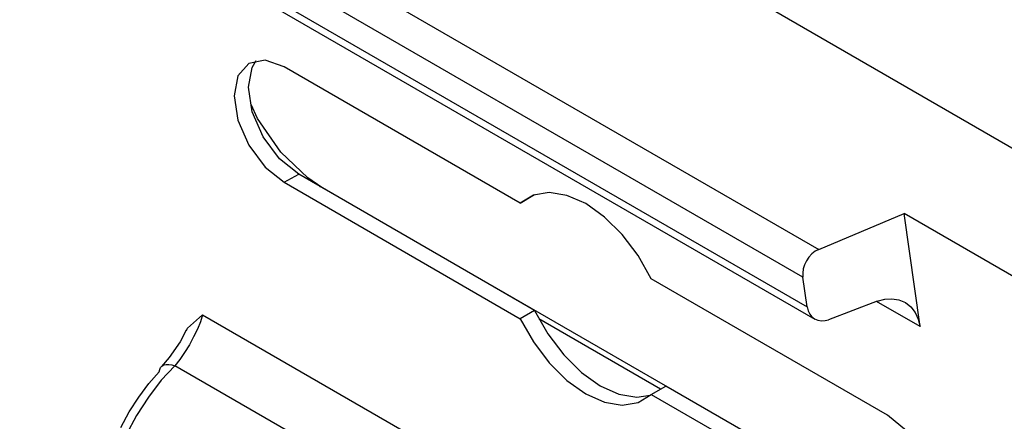
# Model space of a CAD drawing. Units: inches. Extents: x 0.5 to 11.1, y -9.2 to -1.6.
# Drawn here: x 8.7 to 8.8, y -4.2 to -4.1 of the extents above; entities that cross this region are included whole.
import ezdxf

# ---------------------------------------------------------------- set-up
doc = ezdxf.new("R2010")
doc.units = ezdxf.units.IN
doc.header["$MEASUREMENT"] = 0
doc.layers.add('Layer 1', color=7, linetype='Continuous', lineweight=0)

msp = doc.modelspace()

# ---------------------------------------------------------------- linework, layer by layer
at = {"layer": 'Layer 1', "color": 18, "lineweight": 25, "true_color": 0x010101}
for points in [[(9.306726, -4.436256), (9.306726, -4.436256), (8.541351, -3.994423), (8.541351, -3.994423)], [(8.704184, -4.107145), (8.704184, -4.107145), (8.757976, -4.138201), (8.757976, -4.138201)], [(8.756587, -4.140631), (8.756587, -4.140631), (8.702796, -4.109575), (8.702796, -4.109575)], [(8.70242, -4.11177), (8.70242, -4.11177), (8.756962, -4.143256), (8.756962, -4.143256)], [(8.702587, -4.112548), (8.702587, -4.112548), (8.757629, -4.144326), (8.757629, -4.144326)], [(8.731712, -4.134145), (8.731712, -4.134145), (8.710934, -4.122145), (8.710934, -4.122145)], [(8.710934, -4.132298), (8.710934, -4.132298), (8.712212, -4.13159), (8.712212, -4.13159)], [(8.732976, -4.143575), (8.732976, -4.143575), (8.712212, -4.13159), (8.712212, -4.13159)], [(8.710934, -4.132298), (8.710934, -4.132298), (8.731712, -4.144298), (8.731712, -4.144298)], [(8.765781, -4.162492), (8.765781, -4.162492), (8.714254, -4.132742), (8.714254, -4.132742)], [(8.731712, -4.134145), (8.731712, -4.134145), (8.732976, -4.133381), (8.732976, -4.133381)], [(8.757976, -4.138201), (8.757976, -4.138201), (8.76549, -4.135034), (8.76549, -4.135034)], [(8.850879, -4.184326), (8.850879, -4.184326), (8.76549, -4.135034), (8.76549, -4.135034)], [(8.766906, -4.144992), (8.766906, -4.144992), (8.76549, -4.135034), (8.76549, -4.135034)], [(8.541351, -4.137742), (8.541351, -4.137742), (9.179698, -4.506242), (9.179698, -4.506242)], [(8.638129, -4.138076), (8.638129, -4.138076), (8.689101, -4.167506), (8.689101, -4.167506)], [(8.541351, -4.138548), (8.541351, -4.138548), (9.180101, -4.507298), (9.180101, -4.507298)], [(8.688462, -4.170409), (8.688462, -4.170409), (8.637504, -4.140992), (8.637504, -4.140992)], [(8.764017, -4.152784), (8.764017, -4.152784), (8.74324, -4.140798), (8.74324, -4.140798)], [(8.756962, -4.143256), (8.756962, -4.143256), (8.756587, -4.140631), (8.756587, -4.140631)], [(8.763129, -4.142742), (8.763129, -4.142742), (8.758851, -4.144381), (8.758851, -4.144381)], [(8.766906, -4.144992), (8.766906, -4.144992), (8.763059, -4.14277), (8.763059, -4.14277)], [(8.732976, -4.143575), (8.732976, -4.143575), (8.731712, -4.144298), (8.731712, -4.144298)], [(8.703754, -4.143951), (8.703754, -4.143951), (8.771198, -4.182895), (8.771198, -4.182895)], [(8.74406, -4.150492), (8.74406, -4.150492), (8.733337, -4.144298), (8.733337, -4.144298)], [(8.76899, -4.18752), (8.76899, -4.18752), (8.70131, -4.148437), (8.70131, -4.148437)], [(8.74324, -4.150951), (8.74324, -4.150951), (8.744517, -4.150242), (8.744517, -4.150242)], [(8.765281, -4.162228), (8.765281, -4.162228), (8.744517, -4.150242), (8.744517, -4.150242)], [(8.74324, -4.150951), (8.74324, -4.150951), (8.764017, -4.162951), (8.764017, -4.162951)]]:
    msp.add_open_spline(points, degree=3, dxfattribs=at)
for points, knots in [([(8.710934, -4.122145), (8.710934, -4.122145), (8.709253, -4.121562), (8.709253, -4.121562), (8.709253, -4.121562), (8.707823, -4.121839), (8.707823, -4.121839), (8.707823, -4.121839), (8.706865, -4.122937), (8.706865, -4.122937), (8.706865, -4.122937), (8.706531, -4.124687), (8.706531, -4.124687), (8.706531, -4.124687), (8.706865, -4.126826), (8.706865, -4.126826), (8.706865, -4.126826), (8.707823, -4.12902), (8.707823, -4.12902), (8.707823, -4.12902), (8.709253, -4.130951), (8.709253, -4.130951), (8.709253, -4.130951), (8.710934, -4.132298), (8.710934, -4.132298)], [0, 0, 0, 0, 1, 1, 1, 2, 2, 2, 3, 3, 3, 4, 4, 4, 5, 5, 5, 6, 6, 6, 7, 7, 7, 8, 8, 8, 8]), ([(8.712212, -4.13159), (8.712212, -4.13159), (8.710517, -4.130228), (8.710517, -4.130228), (8.710517, -4.130228), (8.709087, -4.128298), (8.709087, -4.128298), (8.709087, -4.128298), (8.708129, -4.126089), (8.708129, -4.126089), (8.708129, -4.126089), (8.707782, -4.123937), (8.707782, -4.123937), (8.707782, -4.123937), (8.708129, -4.122187), (8.708129, -4.122187), (8.708129, -4.122187), (8.708476, -4.12159), (8.708476, -4.12159)], [0, 0, 0, 0, 1, 1, 1, 2, 2, 2, 3, 3, 3, 4, 4, 4, 5, 5, 5, 6, 6, 6, 6]), ([(8.714254, -4.132742), (8.714254, -4.132742), (8.713017, -4.131909), (8.713017, -4.131909), (8.713017, -4.131909), (8.710643, -4.129631), (8.710643, -4.129631), (8.710643, -4.129631), (8.708573, -4.126673), (8.708573, -4.126673), (8.708573, -4.126673), (8.708018, -4.125451), (8.708018, -4.125451)], [0, 0, 0, 0, 1, 1, 1, 2, 2, 2, 3, 3, 3, 4, 4, 4, 4]), ([(8.714254, -4.132742), (8.714254, -4.132742), (8.714101, -4.132687), (8.714101, -4.132687), (8.714101, -4.132687), (8.714074, -4.132673), (8.714074, -4.132673)], [0, 0, 0, 0, 1, 1, 1, 2, 2, 2, 2]), ([(8.74324, -4.140798), (8.74324, -4.140798), (8.742087, -4.138742), (8.742087, -4.138742), (8.742087, -4.138742), (8.740684, -4.136895), (8.740684, -4.136895), (8.740684, -4.136895), (8.739128, -4.135354), (8.739128, -4.135354), (8.739128, -4.135354), (8.737476, -4.134173), (8.737476, -4.134173), (8.737476, -4.134173), (8.735823, -4.13345), (8.735823, -4.13345), (8.735823, -4.13345), (8.734253, -4.133187), (8.734253, -4.133187), (8.734253, -4.133187), (8.732865, -4.133423), (8.732865, -4.133423), (8.732865, -4.133423), (8.731712, -4.134145), (8.731712, -4.134145)], [0, 0, 0, 0, 1, 1, 1, 2, 2, 2, 3, 3, 3, 4, 4, 4, 5, 5, 5, 6, 6, 6, 7, 7, 7, 8, 8, 8, 8]), ([(8.757976, -4.138201), (8.757976, -4.138201), (8.757657, -4.138367), (8.757657, -4.138367), (8.757657, -4.138367), (8.757364, -4.13859), (8.757364, -4.13859), (8.757364, -4.13859), (8.757101, -4.138867), (8.757101, -4.138867), (8.757101, -4.138867), (8.756892, -4.1392), (8.756892, -4.1392), (8.756892, -4.1392), (8.756726, -4.139548), (8.756726, -4.139548), (8.756726, -4.139548), (8.756615, -4.139909), (8.756615, -4.139909), (8.756615, -4.139909), (8.756574, -4.140284), (8.756574, -4.140284), (8.756574, -4.140284), (8.756587, -4.140631), (8.756587, -4.140631)], [0, 0, 0, 0, 1, 1, 1, 2, 2, 2, 3, 3, 3, 4, 4, 4, 5, 5, 5, 6, 6, 6, 7, 7, 7, 8, 8, 8, 8]), ([(8.763129, -4.142742), (8.763129, -4.142742), (8.763782, -4.142562), (8.763782, -4.142562), (8.763782, -4.142562), (8.764421, -4.142534), (8.764421, -4.142534), (8.764421, -4.142534), (8.765031, -4.142631), (8.765031, -4.142631), (8.765031, -4.142631), (8.765601, -4.142881), (8.765601, -4.142881), (8.765601, -4.142881), (8.766073, -4.143256), (8.766073, -4.143256), (8.766073, -4.143256), (8.766462, -4.143742), (8.766462, -4.143742), (8.766462, -4.143742), (8.76674, -4.144326), (8.76674, -4.144326), (8.76674, -4.144326), (8.766906, -4.144992), (8.766906, -4.144992)], [0, 0, 0, 0, 1, 1, 1, 2, 2, 2, 3, 3, 3, 4, 4, 4, 5, 5, 5, 6, 6, 6, 7, 7, 7, 8, 8, 8, 8]), ([(8.732976, -4.143575), (8.732976, -4.143575), (8.734129, -4.145631), (8.734129, -4.145631), (8.734129, -4.145631), (8.735532, -4.147478), (8.735532, -4.147478), (8.735532, -4.147478), (8.737087, -4.149034), (8.737087, -4.149034), (8.737087, -4.149034), (8.73874, -4.150201), (8.73874, -4.150201), (8.73874, -4.150201), (8.740392, -4.150937), (8.740392, -4.150937), (8.740392, -4.150937), (8.741962, -4.151201), (8.741962, -4.151201), (8.741962, -4.151201), (8.743142, -4.151034), (8.743142, -4.151034)], [0, 0, 0, 0, 1, 1, 1, 2, 2, 2, 3, 3, 3, 4, 4, 4, 5, 5, 5, 6, 6, 6, 7, 7, 7, 7]), ([(8.756962, -4.143256), (8.756962, -4.143256), (8.757046, -4.143589), (8.757046, -4.143589), (8.757046, -4.143589), (8.757184, -4.143881), (8.757184, -4.143881), (8.757184, -4.143881), (8.757379, -4.144131), (8.757379, -4.144131), (8.757379, -4.144131), (8.757615, -4.144312), (8.757615, -4.144312), (8.757615, -4.144312), (8.757893, -4.144437), (8.757893, -4.144437), (8.757893, -4.144437), (8.758212, -4.144492), (8.758212, -4.144492), (8.758212, -4.144492), (8.758532, -4.144464), (8.758532, -4.144464), (8.758532, -4.144464), (8.758851, -4.144381), (8.758851, -4.144381)], [0, 0, 0, 0, 1, 1, 1, 2, 2, 2, 3, 3, 3, 4, 4, 4, 5, 5, 5, 6, 6, 6, 7, 7, 7, 8, 8, 8, 8]), ([(8.703754, -4.143951), (8.703754, -4.143951), (8.703559, -4.144562), (8.703559, -4.144562), (8.703559, -4.144562), (8.703296, -4.145215), (8.703296, -4.145215), (8.703296, -4.145215), (8.702962, -4.145895), (8.702962, -4.145895), (8.702962, -4.145895), (8.702587, -4.14659), (8.702587, -4.14659), (8.702587, -4.14659), (8.70217, -4.14727), (8.70217, -4.14727), (8.70217, -4.14727), (8.70174, -4.147895), (8.70174, -4.147895), (8.70174, -4.147895), (8.70131, -4.148437), (8.70131, -4.148437)], [0, 0, 0, 0, 1, 1, 1, 2, 2, 2, 3, 3, 3, 4, 4, 4, 5, 5, 5, 6, 6, 6, 7, 7, 7, 7]), ([(8.702351, -4.145326), (8.702351, -4.145326), (8.702434, -4.145117), (8.702434, -4.145117), (8.702434, -4.145117), (8.70374, -4.143965), (8.70374, -4.143965), (8.70374, -4.143965), (8.703754, -4.143951), (8.703754, -4.143951)], [0, 0, 0, 0, 1, 1, 1, 2, 2, 2, 3, 3, 3, 3]), ([(8.731712, -4.144298), (8.731712, -4.144298), (8.732865, -4.146339), (8.732865, -4.146339), (8.732865, -4.146339), (8.734253, -4.148187), (8.734253, -4.148187), (8.734253, -4.148187), (8.735823, -4.149742), (8.735823, -4.149742), (8.735823, -4.149742), (8.737476, -4.150909), (8.737476, -4.150909), (8.737476, -4.150909), (8.739128, -4.151645), (8.739128, -4.151645), (8.739128, -4.151645), (8.740684, -4.151909), (8.740684, -4.151909), (8.740684, -4.151909), (8.742087, -4.151673), (8.742087, -4.151673), (8.742087, -4.151673), (8.74324, -4.150951), (8.74324, -4.150951)], [0, 0, 0, 0, 1, 1, 1, 2, 2, 2, 3, 3, 3, 4, 4, 4, 5, 5, 5, 6, 6, 6, 7, 7, 7, 8, 8, 8, 8]), ([(8.702295, -4.145298), (8.702295, -4.145298), (8.701767, -4.146339), (8.701767, -4.146339), (8.701767, -4.146339), (8.700823, -4.1477), (8.700823, -4.1477), (8.700823, -4.1477), (8.700129, -4.148506), (8.700129, -4.148506)], [0, 0, 0, 0, 1, 1, 1, 2, 2, 2, 3, 3, 3, 3]), ([(8.70131, -4.148437), (8.70131, -4.148437), (8.700115, -4.149715), (8.700115, -4.149715), (8.700115, -4.149715), (8.69899, -4.151187), (8.69899, -4.151187), (8.69899, -4.151187), (8.697934, -4.152798), (8.697934, -4.152798), (8.697934, -4.152798), (8.697018, -4.154506), (8.697018, -4.154506)], [0, 0, 0, 0, 1, 1, 1, 2, 2, 2, 3, 3, 3, 4, 4, 4, 4]), ([(8.699935, -4.148964), (8.699935, -4.148964), (8.699976, -4.148756), (8.699976, -4.148756), (8.699976, -4.148756), (8.700059, -4.14859), (8.700059, -4.14859), (8.700059, -4.14859), (8.700185, -4.148451), (8.700185, -4.148451), (8.700185, -4.148451), (8.700351, -4.148354), (8.700351, -4.148354), (8.700351, -4.148354), (8.700559, -4.148312), (8.700559, -4.148312), (8.700559, -4.148312), (8.700781, -4.148312), (8.700781, -4.148312), (8.700781, -4.148312), (8.701032, -4.148354), (8.701032, -4.148354), (8.701032, -4.148354), (8.70131, -4.148437), (8.70131, -4.148437)], [0, 0, 0, 0, 1, 1, 1, 2, 2, 2, 3, 3, 3, 4, 4, 4, 5, 5, 5, 6, 6, 6, 7, 7, 7, 8, 8, 8, 8]), ([(8.696545, -4.153854), (8.696545, -4.153854), (8.697296, -4.152492), (8.697296, -4.152492), (8.697296, -4.152492), (8.698129, -4.151187), (8.698129, -4.151187), (8.698129, -4.151187), (8.699017, -4.150006), (8.699017, -4.150006), (8.699017, -4.150006), (8.699935, -4.148964), (8.699935, -4.148964)], [0, 0, 0, 0, 1, 1, 1, 2, 2, 2, 3, 3, 3, 4, 4, 4, 4]), ([(8.764017, -4.162951), (8.764017, -4.162951), (8.765698, -4.163534), (8.765698, -4.163534), (8.765698, -4.163534), (8.767115, -4.163256), (8.767115, -4.163256), (8.767115, -4.163256), (8.768074, -4.162159), (8.768074, -4.162159), (8.768074, -4.162159), (8.768407, -4.160409), (8.768407, -4.160409), (8.768407, -4.160409), (8.768074, -4.15827), (8.768074, -4.15827), (8.768074, -4.15827), (8.767115, -4.156076), (8.767115, -4.156076), (8.767115, -4.156076), (8.765698, -4.154145), (8.765698, -4.154145), (8.765698, -4.154145), (8.764017, -4.152784), (8.764017, -4.152784)], [0, 0, 0, 0, 1, 1, 1, 2, 2, 2, 3, 3, 3, 4, 4, 4, 5, 5, 5, 6, 6, 6, 7, 7, 7, 8, 8, 8, 8])]:
    msp.add_open_spline(points, degree=3, knots=knots, dxfattribs=at)

doc.saveas('drawing.dxf')
